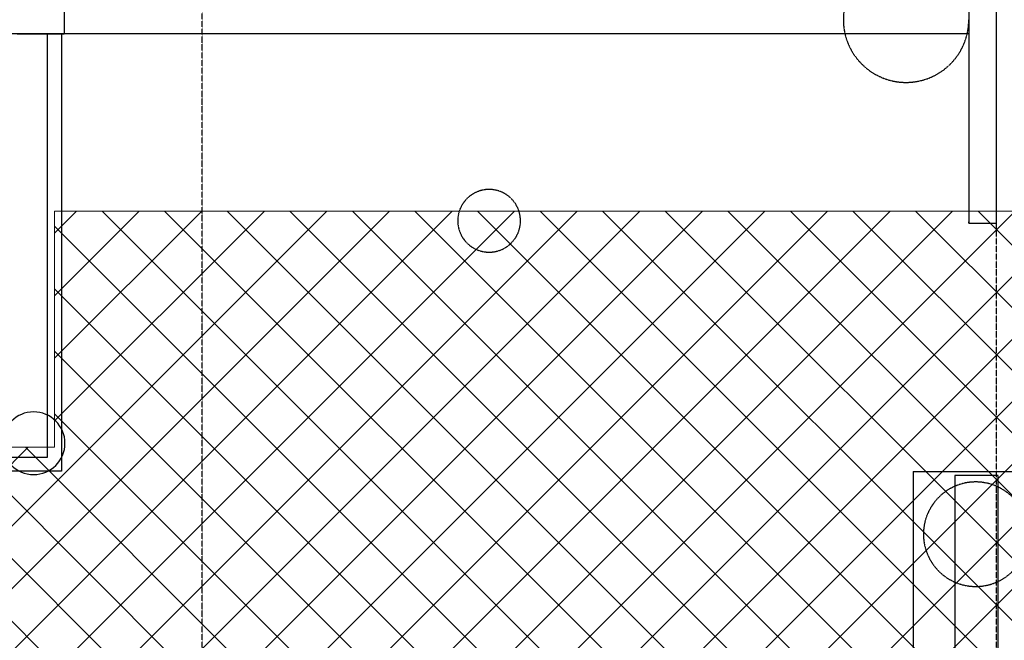
# Model space of a CAD drawing. Extents: x -84507 to 65485, y -25081 to 69038.
# Drawn here: x -7010 to 55, y 4686 to 9141 of the extents above; entities that cross this region are included whole.
import ezdxf

# ---------------------------------------------------------------- set-up
doc = ezdxf.new("R2010")
doc.units = 0
doc.header["$PDMODE"] = 1
doc.linetypes.add('X-3134-1A-LG-C$0$EDG-1DOT-2', pattern=[5, 2, -1.4, 0.2, -1.4])
doc.linetypes.add('X-3134-1A-LG-C$0$EDG-DASH-3', pattern=[4.5, 3, -1.5])
doc.layers.add('A-DETL', color=2, linetype='CONTINUOUS', lineweight=13)
doc.layers.add('A-DETL-GENF-1', color=2, linetype='CONTINUOUS', lineweight=13)
for name, color, linetype in [('X-3134-1A-LG-C$0$ARCH.COLUMNS', 8, 'CONTINUOUS'), ('X-3134-1A-LG-C$0$ARCH.FOOTING', 31, 'X-3134-1A-LG-C$0$EDG-DASH-3'), ('X-3134-1A-LG-C$0$ARCH.WALL_SLAB_SUPPORT', 8, 'CONTINUOUS'), ('X-3134-1A-LG-C$0$GRID_LINE.ANNO', 133, 'X-3134-1A-LG-C$0$EDG-1DOT-2'), ('X-3134-1A-LG-C$0$RCP', 11, 'CONTINUOUS'), ('X-XREF', 7, 'CONTINUOUS')]:
    doc.layers.add(name, color=color, linetype=linetype)

# ---------------------------------------------------------------- blocks, each defined once
blk = doc.blocks.new('X-3134-1A-LG-C')
at = {"layer": 'X-3134-1A-LG-C$0$ARCH.COLUMNS'}
for start, end in [(90, 180), (360, 90), (180, 270), (270, 0)]:
    blk.add_arc((-6910.3, 6100.6), 225, start, end, dxfattribs=at)
at = {"layer": 'X-3134-1A-LG-C$0$ARCH.FOOTING'}
for p, q in [((-7110.3, 9040.6), (-6710.3, 9040.6)), ((-6710.3, 9040.6), (-6710.3, 5900.6)), ((-6710.3, 5900.6), (-12986.1, 5900.6)), ((-600, 5897.5), (-600, 1952.5)), ((-600, 5897.5), (300, 5897.5)), ((-300, 5870), (-300, 1980)), ((0, 5870), (-300, 5870)), ((10, 5870), (0, 5870)), ((10, 1980), (10, 5870))]:
    blk.add_line(p, q, dxfattribs=at)
for centre, radius, start, end in [((-649.8, 9140.6), 450, 90, 180), ((-649.8, 9140.6), 450, 180, 270), ((-649.8, 9140.6), 450, 270, 0), ((-3641.7, 7697), 225, 90, 180), ((-3641.7, 7697), 225, 0, 90), ((-3641.7, 7697), 225, 180, 270), ((-3641.7, 7697), 225, 270, 0), ((-150, 5447.5), 375, 90, 180), ((-150, 5447.5), 375, 0, 90), ((-150, 5447.5), 375, 180, 270), ((-150, 5447.5), 375, 270, 0)]:
    blk.add_arc(centre, radius, start, end, dxfattribs=at)
blk.add_point((-6710.3, 5900.6), dxfattribs=at)
at = {"layer": 'X-3134-1A-LG-C$0$ARCH.WALL_SLAB_SUPPORT'}
for p, q in [((0.2, 7679.8), (0, 19511.7)), ((-7010.3, 9040.6), (-199.8, 9040.6)), ((-7010.3, 9040.6), (-6810.3, 9040.6)), ((-6810.3, 6200.6), (-6810.3, 9040.6)), ((-199.8, 9040.6), (-199.8, 7679.8)), ((-199.8, 7679.8), (0.2, 7679.8)), ((-6810.3, 6000.6), (-6810.3, 6200.6)), ((-12643.8, 6000.6), (-6810.3, 6000.6))]:
    blk.add_line(p, q, dxfattribs=at)
at = {"layer": 'X-3134-1A-LG-C$0$GRID_LINE.ANNO'}
for p, q in [((-5700, -6286.3), (-5700, 32336.1)), ((0, -6286.3), (0, 22421.5))]:
    blk.add_line(p, q, dxfattribs=at)
at = {"layer": 'X-3134-1A-LG-C$0$RCP'}
for p, q in [((0.2, 7679.8), (0, 19511.7)), ((-6691.9, 9574.3), (-6691.9, 9037.8)), ((-199.8, 9498.6), (-199.8, 7689.8)), ((0.2, 7889.8), (0.2, 9498.6)), ((-6691.9, 9037.8), (-7028.9, 9037.8)), ((-7010.3, 9040.6), (-199.8, 9040.6)), ((-7010.3, 9040.6), (-6810.3, 9040.6)), ((-6810.3, 6200.6), (-6810.3, 9040.6)), ((-199.8, 9040.6), (-199.8, 7679.8)), ((0.2, 7689.8), (0.2, 7889.8)), ((-199.8, 7679.8), (-199.8, 7689.8)), ((-199.8, 7679.8), (0.2, 7679.8)), ((-199.8, 7679.8), (0.2, 7679.8)), ((0.2, 7679.8), (0.2, 7689.8)), ((-6810.3, 6000.6), (-6810.3, 6200.6)), ((-12643.8, 6000.6), (-6810.3, 6000.6))]:
    blk.add_line(p, q, dxfattribs=at)
for start, end in [(90, 180), (360, 90), (180, 270), (270, 0)]:
    blk.add_arc((-6910.3, 6100.6), 225, start, end, dxfattribs=at)

msp = doc.modelspace()

# ---------------------------------------------------------------- hatches: boundary and pattern name
at = {"layer": 'A-DETL-GENF-1'}
h = msp.add_hatch(dxfattribs=at)
h.set_pattern_fill('ANSI37', color=31, scale=100, style=0)
h.paths.add_polyline_path([(329.3, -3669), (329.3, 7766.7), (-6760.3, 7766.7), (-6760.3, 6071.6), (-12585.4, 6071.6), (-21755.4, 14042.9), (-27394.8, 14042.9), (-27394.8, 20983.8), (-28507.2, 20983.8), (-28507.2, 20926.5), (-39113.4, 20926.5), (-39113.4, 20983.8), (-61516.2, 20983.8), (-61516.2, -3669), (-6760.3, -3669)])
h.paths.add_polyline_path([(-57958.2, 19436.2), (-57930.6, 19532.3), (-57895.9, 19514.5), (-57870.7, 19484.7), (-57858.8, 19447.5), (-57862, 19408.6), (-57918.7, 19424.9)])
h.paths.add_polyline_path([(-57985.7, 19340.1), (-58020.4, 19357.9), (-58045.6, 19387.7), (-58057.5, 19424.9), (-58054.3, 19463.8), (-57958.2, 19436.2), (-57980.6, 19357.9)])
h.paths.add_polyline_path([(-55143.4, 20300.8), (-55143.4, 20516.2), (-53616.5, 20516.2), (-53616.5, 20300.8)])

# ---------------------------------------------------------------- linework, layer by layer
at = {"layer": 'A-DETL'}
for p, q in [((329.3, 7766.7), (-6760.3, 7766.7)), ((-6760.3, 7766.7), (-6760.3, 6071.6)), ((-6760.3, 6071.6), (-12585.4, 6071.6))]:
    msp.add_line(p, q, dxfattribs=at)

# ---------------------------------------------------------------- block references
at = {"layer": 'X-XREF'}
msp.add_blockref('X-3134-1A-LG-C', (0, 0), dxfattribs=at)

doc.saveas('drawing.dxf')
